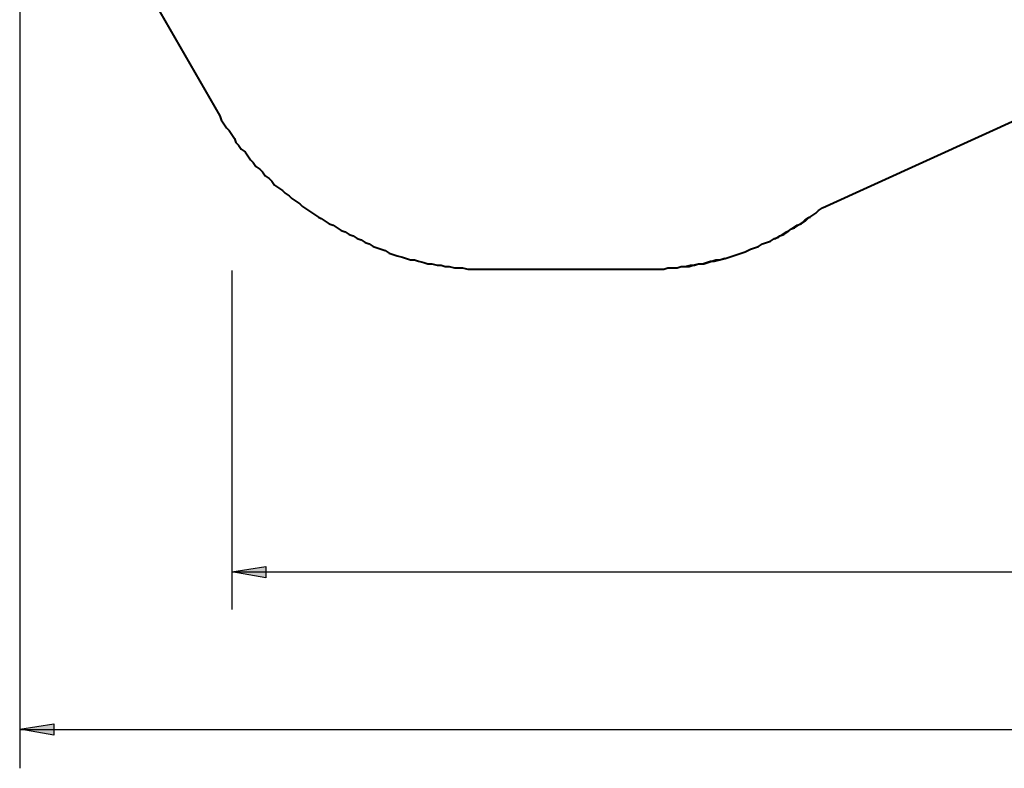
# Model space of a CAD drawing. Units: millimetres. Extents: x -39 to 120, y 71 to 267.
# Drawn here: x -39 to 13, y 71 to 110 of the extents above; entities that cross this region are included whole.
import ezdxf

# ---------------------------------------------------------------- set-up
doc = ezdxf.new("R2010")
doc.units = ezdxf.units.MM
doc.header["$MEASUREMENT"] = 0
doc.linetypes.add('AI-Linetype-3', pattern=[7.055556, 4.233333, -2.822222])
doc.layers.add('Ebene 1', color=7, linetype='Continuous', lineweight=0)

# ---------------------------------------------------------------- blocks, each defined once
blk = doc.blocks.new('Block_8')
at = {"layer": 'Ebene 1', "true_color": 0x000000, "transparency": 33554687}
h = blk.add_hatch(color=18, dxfattribs=at)
h.dxf.hatch_style = 2
h.paths.add_polyline_path([(-28.188, 81.051), (-26.389, 81.333), (-26.389, 80.733)])
at = {"layer": 'Ebene 1', "color": 18, "lineweight": 25, "true_color": 0x000000}
blk.add_lwpolyline([(-28.188, 81.051), (-26.389, 81.333), (-26.389, 80.733), (-28.188, 81.051)], dxfattribs=at)
at = {"layer": 'Ebene 1'}
blk.add_lwpolyline([(-28.188, 81.051), (-26.389, 81.333), (-26.389, 80.733)], dxfattribs=at)
blk = doc.blocks.new('Block_9')
at = {"layer": 'Ebene 1', "true_color": 0x000000, "transparency": 33554687}
h = blk.add_hatch(color=18, dxfattribs=at)
h.dxf.hatch_style = 2
h.paths.add_polyline_path([(-39.407, 72.725), (-37.607, 73.007), (-37.607, 72.408)])
at = {"layer": 'Ebene 1', "color": 18, "lineweight": 25, "true_color": 0x000000}
blk.add_lwpolyline([(-39.407, 72.725), (-37.607, 73.007), (-37.607, 72.408), (-39.407, 72.725)], dxfattribs=at)
at = {"layer": 'Ebene 1'}
blk.add_lwpolyline([(-39.407, 72.725), (-37.607, 73.007), (-37.607, 72.408)], dxfattribs=at)

msp = doc.modelspace()

# ---------------------------------------------------------------- linework, layer by layer
at = {"layer": 'Ebene 1', "color": 18, "lineweight": 25, "true_color": 0x000000}
for points in [[(-39.407, 112.854), (-39.407, 112.854), (-39.407, 70.661), (-39.407, 70.661)], [(-33.057, 112.501), (-33.057, 112.501), (-28.823, 105.163), (-28.823, 105.163)], [(3.068, 100.295), (3.068, 100.295), (19.367, 107.703), (19.367, 107.703)], [(-28.188, 96.979), (-28.188, 96.979), (-28.188, 79.058), (-28.188, 79.058)], [(-14.783, 97.049), (-14.783, 97.049), (-6.245, 97.049), (-6.245, 97.049)], [(86.042, 81.033), (86.042, 81.033), (-28.188, 81.033), (-28.188, 81.033)], [(-39.407, 72.708), (-39.407, 72.708), (101.071, 72.708), (101.071, 72.708)]]:
    msp.add_open_spline(points, degree=3, dxfattribs=at)
at = {"layer": 'Ebene 1', "color": 18, "lineweight": 40, "true_color": 0x000000}
for points in [[(-33.057, 112.501), (-33.057, 112.501), (-28.823, 105.163), (-28.823, 105.163)], [(3.068, 100.295), (3.068, 100.295), (19.367, 107.703), (19.367, 107.703)], [(-14.783, 97.049), (-14.783, 97.049), (-6.245, 97.049), (-6.245, 97.049)]]:
    msp.add_open_spline(points, degree=3, dxfattribs=at)
at = {"layer": 'Ebene 1', "color": 18, "lineweight": 25, "true_color": 0x000000}
for points, knots in [([(-28.823, 105.163), (-28.823, 105.163), (-28.753, 104.952), (-28.753, 104.952), (-28.753, 104.952), (-28.612, 104.74), (-28.612, 104.74), (-28.612, 104.74), (-28.47, 104.528), (-28.47, 104.528), (-28.47, 104.528), (-28.329, 104.387), (-28.329, 104.387), (-28.329, 104.387), (-28.188, 104.176), (-28.188, 104.176), (-28.188, 104.176), (-28.047, 103.964), (-28.047, 103.964), (-28.047, 103.964), (-27.977, 103.752), (-27.977, 103.752), (-27.977, 103.752), (-27.835, 103.611), (-27.835, 103.611), (-27.835, 103.611), (-27.694, 103.4), (-27.694, 103.4), (-27.694, 103.4), (-27.483, 103.258), (-27.483, 103.258), (-27.483, 103.258), (-27.342, 103.047), (-27.342, 103.047), (-27.342, 103.047), (-27.2, 102.835), (-27.2, 102.835), (-27.2, 102.835), (-27.059, 102.694), (-27.059, 102.694), (-27.059, 102.694), (-26.918, 102.482), (-26.918, 102.482), (-26.918, 102.482), (-26.707, 102.341), (-26.707, 102.341), (-26.707, 102.341), (-26.565, 102.2), (-26.565, 102.2), (-26.565, 102.2), (-26.424, 101.988), (-26.424, 101.988), (-26.424, 101.988), (-26.213, 101.847), (-26.213, 101.847), (-26.213, 101.847), (-26.072, 101.706), (-26.072, 101.706), (-26.072, 101.706), (-25.93, 101.495), (-25.93, 101.495), (-25.93, 101.495), (-25.719, 101.353), (-25.719, 101.353), (-25.719, 101.353), (-25.507, 101.212), (-25.507, 101.212), (-25.507, 101.212), (-25.366, 101.071), (-25.366, 101.071), (-25.366, 101.071), (-25.154, 100.93), (-25.154, 100.93), (-25.154, 100.93), (-25.013, 100.789), (-25.013, 100.789), (-25.013, 100.789), (-24.802, 100.648), (-24.802, 100.648), (-24.802, 100.648), (-24.59, 100.507), (-24.59, 100.507), (-24.59, 100.507), (-24.449, 100.366), (-24.449, 100.366), (-24.449, 100.366), (-24.237, 100.225), (-24.237, 100.225), (-24.237, 100.225), (-24.025, 100.083), (-24.025, 100.083), (-24.025, 100.083), (-23.814, 99.942), (-23.814, 99.942), (-23.814, 99.942), (-23.602, 99.801), (-23.602, 99.801), (-23.602, 99.801), (-23.461, 99.731), (-23.461, 99.731), (-23.461, 99.731), (-23.249, 99.59), (-23.249, 99.59), (-23.249, 99.59), (-23.038, 99.448), (-23.038, 99.448), (-23.038, 99.448), (-22.826, 99.378), (-22.826, 99.378)], [0, 0, 0, 0, 1, 1, 1, 2, 2, 2, 3, 3, 3, 4, 4, 4, 5, 5, 5, 6, 6, 6, 7, 7, 7, 8, 8, 8, 9, 9, 9, 10, 10, 10, 11, 11, 11, 12, 12, 12, 13, 13, 13, 14, 14, 14, 15, 15, 15, 16, 16, 16, 17, 17, 17, 18, 18, 18, 19, 19, 19, 20, 20, 20, 21, 21, 21, 22, 22, 22, 23, 23, 23, 24, 24, 24, 25, 25, 25, 26, 26, 26, 27, 27, 27, 28, 28, 28, 29, 29, 29, 30, 30, 30, 31, 31, 31, 32, 32, 32, 33, 33, 33, 34, 34, 34, 35, 35, 35, 36, 36, 36, 36]), ([(-6.245, 97.049), (-6.245, 97.049), (-6.034, 97.049), (-6.034, 97.049), (-6.034, 97.049), (-5.822, 97.049), (-5.822, 97.049), (-5.822, 97.049), (-5.54, 97.049), (-5.54, 97.049), (-5.54, 97.049), (-5.328, 97.049), (-5.328, 97.049), (-5.328, 97.049), (-5.116, 97.12), (-5.116, 97.12), (-5.116, 97.12), (-4.834, 97.12), (-4.834, 97.12), (-4.834, 97.12), (-4.623, 97.12), (-4.623, 97.12), (-4.623, 97.12), (-4.411, 97.191), (-4.411, 97.191), (-4.411, 97.191), (-4.199, 97.191), (-4.199, 97.191), (-4.199, 97.191), (-3.917, 97.261), (-3.917, 97.261), (-3.917, 97.261), (-3.705, 97.261), (-3.705, 97.261), (-3.705, 97.261), (-3.494, 97.332), (-3.494, 97.332), (-3.494, 97.332), (-3.211, 97.332), (-3.211, 97.332), (-3.211, 97.332), (-3, 97.402), (-3, 97.402), (-3, 97.402), (-2.788, 97.473), (-2.788, 97.473), (-2.788, 97.473), (-2.576, 97.543), (-2.576, 97.543), (-2.576, 97.543), (-2.365, 97.543), (-2.365, 97.543), (-2.365, 97.543), (-2.082, 97.614), (-2.082, 97.614), (-2.082, 97.614), (-1.871, 97.685), (-1.871, 97.685), (-1.871, 97.685), (-1.659, 97.755), (-1.659, 97.755), (-1.659, 97.755), (-1.447, 97.826), (-1.447, 97.826), (-1.447, 97.826), (-1.236, 97.896), (-1.236, 97.896), (-1.236, 97.896), (-1.024, 97.967), (-1.024, 97.967), (-1.024, 97.967), (-0.742, 98.108), (-0.742, 98.108), (-0.742, 98.108), (-0.53, 98.178), (-0.53, 98.178), (-0.53, 98.178), (-0.319, 98.249), (-0.319, 98.249), (-0.319, 98.249), (-0.107, 98.39), (-0.107, 98.39), (-0.107, 98.39), (0.105, 98.461), (0.105, 98.461), (0.105, 98.461), (0.316, 98.531), (0.316, 98.531), (0.316, 98.531), (0.528, 98.672), (0.528, 98.672), (0.528, 98.672), (0.74, 98.743), (0.74, 98.743), (0.74, 98.743), (0.951, 98.884), (0.951, 98.884), (0.951, 98.884), (1.163, 99.025), (1.163, 99.025), (1.163, 99.025), (1.304, 99.096), (1.304, 99.096), (1.304, 99.096), (1.516, 99.237), (1.516, 99.237), (1.516, 99.237), (1.728, 99.378), (1.728, 99.378), (1.728, 99.378), (1.939, 99.448), (1.939, 99.448), (1.939, 99.448), (2.151, 99.59), (2.151, 99.59), (2.151, 99.59), (2.292, 99.731), (2.292, 99.731), (2.292, 99.731), (2.504, 99.872), (2.504, 99.872), (2.504, 99.872), (2.715, 100.013), (2.715, 100.013), (2.715, 100.013), (2.856, 100.154), (2.856, 100.154), (2.856, 100.154), (3.068, 100.295), (3.068, 100.295)], [0, 0, 0, 0, 1, 1, 1, 2, 2, 2, 3, 3, 3, 4, 4, 4, 5, 5, 5, 6, 6, 6, 7, 7, 7, 8, 8, 8, 9, 9, 9, 10, 10, 10, 11, 11, 11, 12, 12, 12, 13, 13, 13, 14, 14, 14, 15, 15, 15, 16, 16, 16, 17, 17, 17, 18, 18, 18, 19, 19, 19, 20, 20, 20, 21, 21, 21, 22, 22, 22, 23, 23, 23, 24, 24, 24, 25, 25, 25, 26, 26, 26, 27, 27, 27, 28, 28, 28, 29, 29, 29, 30, 30, 30, 31, 31, 31, 32, 32, 32, 33, 33, 33, 34, 34, 34, 35, 35, 35, 36, 36, 36, 37, 37, 37, 38, 38, 38, 39, 39, 39, 40, 40, 40, 41, 41, 41, 42, 42, 42, 43, 43, 43, 43]), ([(-22.826, 99.378), (-22.826, 99.378), (-22.614, 99.237), (-22.614, 99.237), (-22.614, 99.237), (-22.403, 99.096), (-22.403, 99.096), (-22.403, 99.096), (-22.191, 99.025), (-22.191, 99.025), (-22.191, 99.025), (-21.979, 98.884), (-21.979, 98.884), (-21.979, 98.884), (-21.768, 98.813), (-21.768, 98.813), (-21.768, 98.813), (-21.556, 98.672), (-21.556, 98.672), (-21.556, 98.672), (-21.344, 98.602), (-21.344, 98.602), (-21.344, 98.602), (-21.133, 98.461), (-21.133, 98.461), (-21.133, 98.461), (-20.921, 98.39), (-20.921, 98.39), (-20.921, 98.39), (-20.709, 98.249), (-20.709, 98.249), (-20.709, 98.249), (-20.498, 98.178), (-20.498, 98.178), (-20.498, 98.178), (-20.286, 98.108), (-20.286, 98.108), (-20.286, 98.108), (-20.074, 98.037), (-20.074, 98.037), (-20.074, 98.037), (-19.863, 97.896), (-19.863, 97.896), (-19.863, 97.896), (-19.651, 97.826), (-19.651, 97.826), (-19.651, 97.826), (-19.439, 97.755), (-19.439, 97.755), (-19.439, 97.755), (-19.157, 97.685), (-19.157, 97.685), (-19.157, 97.685), (-18.945, 97.614), (-18.945, 97.614), (-18.945, 97.614), (-18.734, 97.543), (-18.734, 97.543), (-18.734, 97.543), (-18.522, 97.543), (-18.522, 97.543), (-18.522, 97.543), (-18.31, 97.473), (-18.31, 97.473), (-18.31, 97.473), (-18.028, 97.402), (-18.028, 97.402), (-18.028, 97.402), (-17.816, 97.332), (-17.816, 97.332), (-17.816, 97.332), (-17.605, 97.332), (-17.605, 97.332), (-17.605, 97.332), (-17.323, 97.261), (-17.323, 97.261), (-17.323, 97.261), (-17.111, 97.261), (-17.111, 97.261), (-17.111, 97.261), (-16.899, 97.191), (-16.899, 97.191), (-16.899, 97.191), (-16.688, 97.191), (-16.688, 97.191), (-16.688, 97.191), (-16.405, 97.12), (-16.405, 97.12), (-16.405, 97.12), (-16.194, 97.12), (-16.194, 97.12), (-16.194, 97.12), (-15.982, 97.12), (-15.982, 97.12), (-15.982, 97.12), (-15.7, 97.049), (-15.7, 97.049), (-15.7, 97.049), (-15.488, 97.049), (-15.488, 97.049), (-15.488, 97.049), (-15.276, 97.049), (-15.276, 97.049), (-15.276, 97.049), (-14.994, 97.049), (-14.994, 97.049), (-14.994, 97.049), (-14.783, 97.049), (-14.783, 97.049)], [0, 0, 0, 0, 1, 1, 1, 2, 2, 2, 3, 3, 3, 4, 4, 4, 5, 5, 5, 6, 6, 6, 7, 7, 7, 8, 8, 8, 9, 9, 9, 10, 10, 10, 11, 11, 11, 12, 12, 12, 13, 13, 13, 14, 14, 14, 15, 15, 15, 16, 16, 16, 17, 17, 17, 18, 18, 18, 19, 19, 19, 20, 20, 20, 21, 21, 21, 22, 22, 22, 23, 23, 23, 24, 24, 24, 25, 25, 25, 26, 26, 26, 27, 27, 27, 28, 28, 28, 29, 29, 29, 30, 30, 30, 31, 31, 31, 32, 32, 32, 33, 33, 33, 34, 34, 34, 35, 35, 35, 36, 36, 36, 36])]:
    msp.add_open_spline(points, degree=3, knots=knots, dxfattribs=at)
at = {"layer": 'Ebene 1', "color": 18, "lineweight": 40, "true_color": 0x000000}
for points, knots in [([(-28.823, 105.163), (-28.823, 105.163), (-28.753, 104.952), (-28.753, 104.952), (-28.753, 104.952), (-28.612, 104.74), (-28.612, 104.74), (-28.612, 104.74), (-28.47, 104.528), (-28.47, 104.528), (-28.47, 104.528), (-28.329, 104.387), (-28.329, 104.387), (-28.329, 104.387), (-28.188, 104.176), (-28.188, 104.176), (-28.188, 104.176), (-28.047, 103.964), (-28.047, 103.964), (-28.047, 103.964), (-27.977, 103.752), (-27.977, 103.752), (-27.977, 103.752), (-27.835, 103.611), (-27.835, 103.611), (-27.835, 103.611), (-27.694, 103.4), (-27.694, 103.4), (-27.694, 103.4), (-27.483, 103.258), (-27.483, 103.258), (-27.483, 103.258), (-27.342, 103.047), (-27.342, 103.047), (-27.342, 103.047), (-27.2, 102.835), (-27.2, 102.835), (-27.2, 102.835), (-27.059, 102.694), (-27.059, 102.694), (-27.059, 102.694), (-26.918, 102.482), (-26.918, 102.482), (-26.918, 102.482), (-26.707, 102.341), (-26.707, 102.341), (-26.707, 102.341), (-26.565, 102.2), (-26.565, 102.2), (-26.565, 102.2), (-26.424, 101.988), (-26.424, 101.988), (-26.424, 101.988), (-26.213, 101.847), (-26.213, 101.847), (-26.213, 101.847), (-26.072, 101.706), (-26.072, 101.706), (-26.072, 101.706), (-25.93, 101.495), (-25.93, 101.495), (-25.93, 101.495), (-25.719, 101.353), (-25.719, 101.353), (-25.719, 101.353), (-25.507, 101.212), (-25.507, 101.212), (-25.507, 101.212), (-25.366, 101.071), (-25.366, 101.071), (-25.366, 101.071), (-25.154, 100.93), (-25.154, 100.93), (-25.154, 100.93), (-25.013, 100.789), (-25.013, 100.789), (-25.013, 100.789), (-24.802, 100.648), (-24.802, 100.648), (-24.802, 100.648), (-24.59, 100.507), (-24.59, 100.507), (-24.59, 100.507), (-24.449, 100.366), (-24.449, 100.366), (-24.449, 100.366), (-24.237, 100.225), (-24.237, 100.225), (-24.237, 100.225), (-24.025, 100.083), (-24.025, 100.083), (-24.025, 100.083), (-23.814, 99.942), (-23.814, 99.942), (-23.814, 99.942), (-23.602, 99.801), (-23.602, 99.801), (-23.602, 99.801), (-23.461, 99.731), (-23.461, 99.731), (-23.461, 99.731), (-23.249, 99.59), (-23.249, 99.59), (-23.249, 99.59), (-23.038, 99.448), (-23.038, 99.448), (-23.038, 99.448), (-22.826, 99.378), (-22.826, 99.378)], [0, 0, 0, 0, 1, 1, 1, 2, 2, 2, 3, 3, 3, 4, 4, 4, 5, 5, 5, 6, 6, 6, 7, 7, 7, 8, 8, 8, 9, 9, 9, 10, 10, 10, 11, 11, 11, 12, 12, 12, 13, 13, 13, 14, 14, 14, 15, 15, 15, 16, 16, 16, 17, 17, 17, 18, 18, 18, 19, 19, 19, 20, 20, 20, 21, 21, 21, 22, 22, 22, 23, 23, 23, 24, 24, 24, 25, 25, 25, 26, 26, 26, 27, 27, 27, 28, 28, 28, 29, 29, 29, 30, 30, 30, 31, 31, 31, 32, 32, 32, 33, 33, 33, 34, 34, 34, 35, 35, 35, 36, 36, 36, 36]), ([(-6.245, 97.049), (-6.245, 97.049), (-6.034, 97.049), (-6.034, 97.049), (-6.034, 97.049), (-5.822, 97.049), (-5.822, 97.049), (-5.822, 97.049), (-5.54, 97.049), (-5.54, 97.049), (-5.54, 97.049), (-5.328, 97.049), (-5.328, 97.049), (-5.328, 97.049), (-5.116, 97.12), (-5.116, 97.12), (-5.116, 97.12), (-4.834, 97.12), (-4.834, 97.12), (-4.834, 97.12), (-4.623, 97.12), (-4.623, 97.12), (-4.623, 97.12), (-4.411, 97.191), (-4.411, 97.191), (-4.411, 97.191), (-4.199, 97.191), (-4.199, 97.191), (-4.199, 97.191), (-3.917, 97.261), (-3.917, 97.261), (-3.917, 97.261), (-3.705, 97.261), (-3.705, 97.261), (-3.705, 97.261), (-3.494, 97.332), (-3.494, 97.332), (-3.494, 97.332), (-3.211, 97.332), (-3.211, 97.332), (-3.211, 97.332), (-3, 97.402), (-3, 97.402), (-3, 97.402), (-2.788, 97.473), (-2.788, 97.473), (-2.788, 97.473), (-2.576, 97.543), (-2.576, 97.543), (-2.576, 97.543), (-2.365, 97.543), (-2.365, 97.543), (-2.365, 97.543), (-2.082, 97.614), (-2.082, 97.614), (-2.082, 97.614), (-1.871, 97.685), (-1.871, 97.685), (-1.871, 97.685), (-1.659, 97.755), (-1.659, 97.755), (-1.659, 97.755), (-1.447, 97.826), (-1.447, 97.826), (-1.447, 97.826), (-1.236, 97.896), (-1.236, 97.896), (-1.236, 97.896), (-1.024, 97.967), (-1.024, 97.967), (-1.024, 97.967), (-0.742, 98.108), (-0.742, 98.108), (-0.742, 98.108), (-0.53, 98.178), (-0.53, 98.178), (-0.53, 98.178), (-0.319, 98.249), (-0.319, 98.249), (-0.319, 98.249), (-0.107, 98.39), (-0.107, 98.39), (-0.107, 98.39), (0.105, 98.461), (0.105, 98.461), (0.105, 98.461), (0.316, 98.531), (0.316, 98.531), (0.316, 98.531), (0.528, 98.672), (0.528, 98.672), (0.528, 98.672), (0.74, 98.743), (0.74, 98.743), (0.74, 98.743), (0.951, 98.884), (0.951, 98.884), (0.951, 98.884), (1.163, 99.025), (1.163, 99.025), (1.163, 99.025), (1.304, 99.096), (1.304, 99.096), (1.304, 99.096), (1.516, 99.237), (1.516, 99.237), (1.516, 99.237), (1.728, 99.378), (1.728, 99.378), (1.728, 99.378), (1.939, 99.448), (1.939, 99.448), (1.939, 99.448), (2.151, 99.59), (2.151, 99.59), (2.151, 99.59), (2.292, 99.731), (2.292, 99.731), (2.292, 99.731), (2.504, 99.872), (2.504, 99.872), (2.504, 99.872), (2.715, 100.013), (2.715, 100.013), (2.715, 100.013), (2.856, 100.154), (2.856, 100.154), (2.856, 100.154), (3.068, 100.295), (3.068, 100.295)], [0, 0, 0, 0, 1, 1, 1, 2, 2, 2, 3, 3, 3, 4, 4, 4, 5, 5, 5, 6, 6, 6, 7, 7, 7, 8, 8, 8, 9, 9, 9, 10, 10, 10, 11, 11, 11, 12, 12, 12, 13, 13, 13, 14, 14, 14, 15, 15, 15, 16, 16, 16, 17, 17, 17, 18, 18, 18, 19, 19, 19, 20, 20, 20, 21, 21, 21, 22, 22, 22, 23, 23, 23, 24, 24, 24, 25, 25, 25, 26, 26, 26, 27, 27, 27, 28, 28, 28, 29, 29, 29, 30, 30, 30, 31, 31, 31, 32, 32, 32, 33, 33, 33, 34, 34, 34, 35, 35, 35, 36, 36, 36, 37, 37, 37, 38, 38, 38, 39, 39, 39, 40, 40, 40, 41, 41, 41, 42, 42, 42, 43, 43, 43, 43]), ([(-22.826, 99.378), (-22.826, 99.378), (-22.614, 99.237), (-22.614, 99.237), (-22.614, 99.237), (-22.403, 99.096), (-22.403, 99.096), (-22.403, 99.096), (-22.191, 99.025), (-22.191, 99.025), (-22.191, 99.025), (-21.979, 98.884), (-21.979, 98.884), (-21.979, 98.884), (-21.768, 98.813), (-21.768, 98.813), (-21.768, 98.813), (-21.556, 98.672), (-21.556, 98.672), (-21.556, 98.672), (-21.344, 98.602), (-21.344, 98.602), (-21.344, 98.602), (-21.133, 98.461), (-21.133, 98.461), (-21.133, 98.461), (-20.921, 98.39), (-20.921, 98.39), (-20.921, 98.39), (-20.709, 98.249), (-20.709, 98.249), (-20.709, 98.249), (-20.498, 98.178), (-20.498, 98.178), (-20.498, 98.178), (-20.286, 98.108), (-20.286, 98.108), (-20.286, 98.108), (-20.074, 98.037), (-20.074, 98.037), (-20.074, 98.037), (-19.863, 97.896), (-19.863, 97.896), (-19.863, 97.896), (-19.651, 97.826), (-19.651, 97.826), (-19.651, 97.826), (-19.439, 97.755), (-19.439, 97.755), (-19.439, 97.755), (-19.157, 97.685), (-19.157, 97.685), (-19.157, 97.685), (-18.945, 97.614), (-18.945, 97.614), (-18.945, 97.614), (-18.734, 97.543), (-18.734, 97.543), (-18.734, 97.543), (-18.522, 97.543), (-18.522, 97.543), (-18.522, 97.543), (-18.31, 97.473), (-18.31, 97.473), (-18.31, 97.473), (-18.028, 97.402), (-18.028, 97.402), (-18.028, 97.402), (-17.816, 97.332), (-17.816, 97.332), (-17.816, 97.332), (-17.605, 97.332), (-17.605, 97.332), (-17.605, 97.332), (-17.323, 97.261), (-17.323, 97.261), (-17.323, 97.261), (-17.111, 97.261), (-17.111, 97.261), (-17.111, 97.261), (-16.899, 97.191), (-16.899, 97.191), (-16.899, 97.191), (-16.688, 97.191), (-16.688, 97.191), (-16.688, 97.191), (-16.405, 97.12), (-16.405, 97.12), (-16.405, 97.12), (-16.194, 97.12), (-16.194, 97.12), (-16.194, 97.12), (-15.982, 97.12), (-15.982, 97.12), (-15.982, 97.12), (-15.7, 97.049), (-15.7, 97.049), (-15.7, 97.049), (-15.488, 97.049), (-15.488, 97.049), (-15.488, 97.049), (-15.276, 97.049), (-15.276, 97.049), (-15.276, 97.049), (-14.994, 97.049), (-14.994, 97.049), (-14.994, 97.049), (-14.783, 97.049), (-14.783, 97.049)], [0, 0, 0, 0, 1, 1, 1, 2, 2, 2, 3, 3, 3, 4, 4, 4, 5, 5, 5, 6, 6, 6, 7, 7, 7, 8, 8, 8, 9, 9, 9, 10, 10, 10, 11, 11, 11, 12, 12, 12, 13, 13, 13, 14, 14, 14, 15, 15, 15, 16, 16, 16, 17, 17, 17, 18, 18, 18, 19, 19, 19, 20, 20, 20, 21, 21, 21, 22, 22, 22, 23, 23, 23, 24, 24, 24, 25, 25, 25, 26, 26, 26, 27, 27, 27, 28, 28, 28, 29, 29, 29, 30, 30, 30, 31, 31, 31, 32, 32, 32, 33, 33, 33, 34, 34, 34, 35, 35, 35, 36, 36, 36, 36])]:
    msp.add_open_spline(points, degree=3, knots=knots, dxfattribs=at)
at = {"layer": 'Ebene 1', "color": 18, "linetype": 'AI-Linetype-3', "lineweight": 40, "true_color": 0x000000}
msp.add_open_spline([(-6.245, 97.049), (-6.245, 97.049), (-6.245, 97.049), (-6.245, 97.049), (-6.245, 97.049), (-6.034, 97.049), (-6.034, 97.049), (-6.034, 97.049), (-5.822, 97.049), (-5.822, 97.049), (-5.822, 97.049), (-5.54, 97.049), (-5.54, 97.049), (-5.54, 97.049), (-5.328, 97.049), (-5.328, 97.049), (-5.328, 97.049), (-5.116, 97.12), (-5.116, 97.12), (-5.116, 97.12), (-4.905, 97.12), (-4.905, 97.12), (-4.905, 97.12), (-4.623, 97.12), (-4.623, 97.12), (-4.623, 97.12), (-4.411, 97.191), (-4.411, 97.191), (-4.411, 97.191), (-4.199, 97.191), (-4.199, 97.191), (-4.199, 97.191), (-3.987, 97.191), (-3.987, 97.191), (-3.987, 97.191), (-3.776, 97.261), (-3.776, 97.261), (-3.776, 97.261), (-3.494, 97.332), (-3.494, 97.332), (-3.494, 97.332), (-3.282, 97.332), (-3.282, 97.332), (-3.282, 97.332), (-3.07, 97.402), (-3.07, 97.402), (-3.07, 97.402), (-2.859, 97.473), (-2.859, 97.473), (-2.859, 97.473), (-2.647, 97.473), (-2.647, 97.473), (-2.647, 97.473), (-2.365, 97.543), (-2.365, 97.543), (-2.365, 97.543), (-2.153, 97.614), (-2.153, 97.614), (-2.153, 97.614), (-1.941, 97.684), (-1.941, 97.684), (-1.941, 97.684), (-1.73, 97.755), (-1.73, 97.755), (-1.73, 97.755), (-1.518, 97.826), (-1.518, 97.826), (-1.518, 97.826), (-1.306, 97.896), (-1.306, 97.896), (-1.306, 97.896), (-1.095, 97.967), (-1.095, 97.967), (-1.095, 97.967), (-0.883, 98.037), (-0.883, 98.037), (-0.883, 98.037), (-0.671, 98.108), (-0.671, 98.108), (-0.671, 98.108), (-0.46, 98.249), (-0.46, 98.249), (-0.46, 98.249), (-0.248, 98.32), (-0.248, 98.32), (-0.248, 98.32), (-0.036, 98.39), (-0.036, 98.39), (-0.036, 98.39), (0.175, 98.531), (0.175, 98.531), (0.175, 98.531), (0.387, 98.602), (0.387, 98.602), (0.387, 98.602), (0.599, 98.672), (0.599, 98.672), (0.599, 98.672), (0.81, 98.813), (0.81, 98.813), (0.81, 98.813), (1.022, 98.884), (1.022, 98.884), (1.022, 98.884), (1.234, 99.025), (1.234, 99.025), (1.234, 99.025), (1.375, 99.166), (1.375, 99.166), (1.375, 99.166), (1.586, 99.237), (1.586, 99.237), (1.586, 99.237), (1.798, 99.378), (1.798, 99.378), (1.798, 99.378), (2.01, 99.519), (2.01, 99.519), (2.01, 99.519), (2.151, 99.66), (2.151, 99.66), (2.151, 99.66), (2.363, 99.801), (2.363, 99.801), (2.363, 99.801), (2.433, 99.801), (2.433, 99.801)], degree=3, knots=[0, 0, 0, 0, 1, 1, 1, 2, 2, 2, 3, 3, 3, 4, 4, 4, 5, 5, 5, 6, 6, 6, 7, 7, 7, 8, 8, 8, 9, 9, 9, 10, 10, 10, 11, 11, 11, 12, 12, 12, 13, 13, 13, 14, 14, 14, 15, 15, 15, 16, 16, 16, 17, 17, 17, 18, 18, 18, 19, 19, 19, 20, 20, 20, 21, 21, 21, 22, 22, 22, 23, 23, 23, 24, 24, 24, 25, 25, 25, 26, 26, 26, 27, 27, 27, 28, 28, 28, 29, 29, 29, 30, 30, 30, 31, 31, 31, 32, 32, 32, 33, 33, 33, 34, 34, 34, 35, 35, 35, 36, 36, 36, 37, 37, 37, 38, 38, 38, 39, 39, 39, 40, 40, 40, 41, 41, 41, 42, 42, 42, 42], dxfattribs=at)

# ---------------------------------------------------------------- block references
at = {"layer": 'Ebene 1'}
for name in ['Block_8', 'Block_9']:
    msp.add_blockref(name, (0, 0), dxfattribs=at)

doc.saveas('drawing.dxf')
